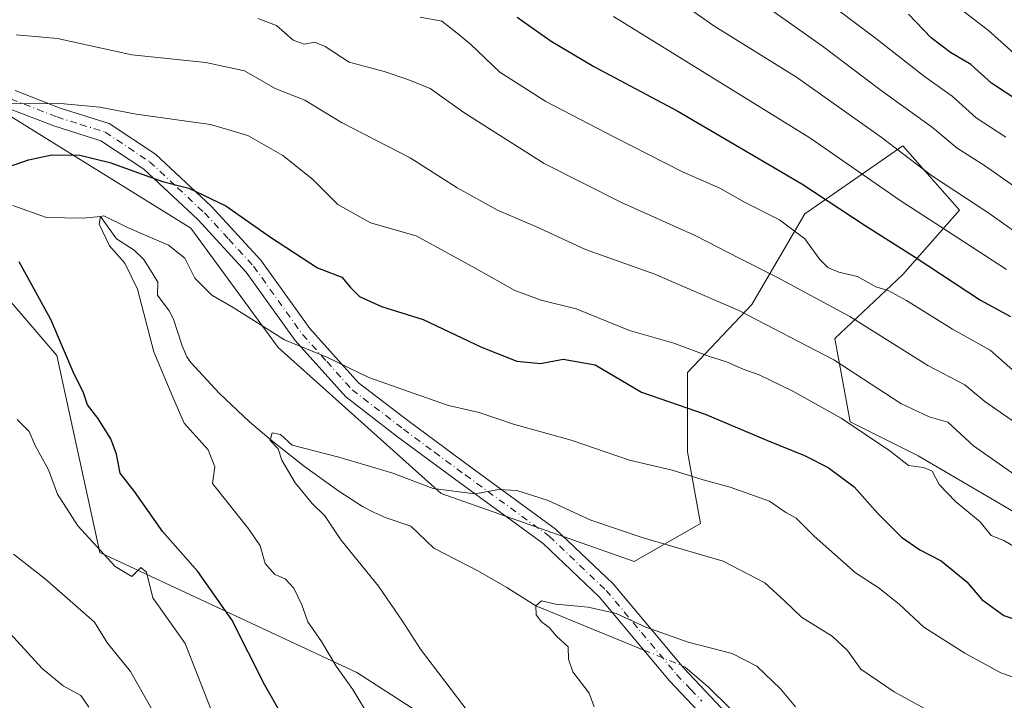
# Model space of a CAD drawing. Units: metres. Extents: x 566537 to 569984, y 4726439 to 4728786.
# Drawn here: x 569415 to 569608, y 4726705 to 4726838 of the extents above; entities that cross this region are included whole.
import ezdxf

# ---------------------------------------------------------------- set-up
doc = ezdxf.new("R2010")
doc.units = ezdxf.units.M
doc.header["$MEASUREMENT"] = 0
doc.linetypes.add('DGN Style 4', pattern=[2.638475, 1.318413, -0.659207, 0.001648, -0.659207])
for name, color, linetype, lineweight in [('Arbolado forestal CxS', 92, 'Continuous', 0), ('Camino Cxs', 7, 'Continuous', 0), ('Camino eje', 30, 'DGN Style 4', 13), ('Corriente natural lineal', 142, 'Continuous', 13), ('Corriente natural lineal oculto', 9, 'DGN Style 4', 13), ('Curva de nivel maestra', 30, 'Continuous', 30), ('Curva de nivel normal', 30, 'Continuous', 0)]:
    doc.layers.add(name, color=color, linetype=linetype, lineweight=lineweight)

msp = doc.modelspace()

# ---------------------------------------------------------------- linework, layer by layer
at = {"layer": 'Arbolado forestal CxS', "color": 92, "linetype": 'Continuous', "lineweight": 0}
for points in [[(569405.5367, 4726823.5085, 656.5071), (569448.3695, 4726796.9111, 648.0384), (569465.4671, 4726773.6067, 644.5677), (569497.3227, 4726745.0143, 640.5275), (569535.1085, 4726731.6907, 638.7724), (569548.1159, 4726739.1281, 642.5149), (569545.5671, 4726753.1493, 646.9899), (569545.5673, 4726768.6729, 653.6497), (569558.1341, 4726781.9785, 661.822), (569568.4833, 4726799.7195, 672.7697), (569587.7035, 4726813.0249, 686.7099), (569598.7913, 4726800.4585, 683.9399), (569587.7029, 4726787.8917, 673.3198), (569574.3967, 4726775.3253, 662.783), (569577.3533, 4726759.0627, 655.6832), (569590.6587, 4726752.4095, 656.7579), (569612.0959, 4726739.8427, 657.7466)], [(569612.0959, 4726739.8427, 657.7466), (569590.6587, 4726752.4095, 656.7579), (569577.3533, 4726759.0627, 655.6832), (569574.3967, 4726775.3253, 662.783), (569587.7029, 4726787.8917, 673.3198), (569598.7913, 4726800.4585, 683.9399), (569587.7035, 4726813.0249, 686.7099), (569568.4833, 4726799.7195, 672.7697), (569558.1341, 4726781.9785, 661.822), (569545.5673, 4726768.6729, 653.6497), (569545.5671, 4726753.1493, 646.9899), (569548.1159, 4726739.1281, 642.5149), (569535.1085, 4726731.6907, 638.7724), (569497.3227, 4726745.0143, 640.5275), (569465.4671, 4726773.6067, 644.5677), (569448.3695, 4726796.9111, 648.0384), (569405.5367, 4726823.5085, 656.5071)], [(569405.5367, 4726823.5085, 656.5071), (569448.3695, 4726796.9111, 648.0384), (569465.4671, 4726773.6067, 644.5677), (569497.3227, 4726745.0143, 640.5275), (569535.1085, 4726731.6907, 638.7724), (569548.1159, 4726739.1281, 642.5149), (569545.5671, 4726753.1493, 646.9899), (569545.5673, 4726768.6729, 653.6497), (569558.1341, 4726781.9785, 661.822), (569568.4833, 4726799.7195, 672.7697), (569587.7035, 4726813.0249, 686.7099), (569598.7913, 4726800.4585, 683.9399), (569587.7029, 4726787.8917, 673.3198), (569574.3967, 4726775.3253, 662.783), (569577.3533, 4726759.0627, 655.6832), (569590.6587, 4726752.4095, 656.7579), (569612.0959, 4726739.8427, 657.7466)], [(569405.5367, 4726823.5085, 656.5071), (569448.3695, 4726796.9111, 648.0384), (569465.4671, 4726773.6067, 644.5677), (569497.3227, 4726745.0143, 640.5275), (569535.1085, 4726731.6907, 638.7724), (569548.1159, 4726739.1281, 642.5149), (569545.5671, 4726753.1493, 646.9899), (569545.5673, 4726768.6729, 653.6497), (569558.1341, 4726781.9785, 661.822), (569568.4833, 4726799.7195, 672.7697), (569587.7035, 4726813.0249, 686.7099), (569598.7913, 4726800.4585, 683.9399), (569587.7029, 4726787.8917, 673.3198), (569574.3967, 4726775.3253, 662.783), (569577.3533, 4726759.0627, 655.6832), (569590.6587, 4726752.4095, 656.7579), (569612.0959, 4726739.8427, 657.7466)], [(569531.6591, 4726654.8863, 635.2889), (569504.3349, 4726694.8549, 640.0801), (569480.8589, 4726709.9561, 644.1854), (569430.5527, 4726733.4475, 655.2173), (569422.1687, 4726772.0411, 650.7416), (569404.1821, 4726792.9823, 650.8631), (569375.4703, 4726803.4159, 655.6517), (569369.2289, 4726799.8049, 656.8864), (569339.3539, 4726782.5261, 665.2973), (569329.9421, 4726760.3093, 674.2779), (569329.9417, 4726736.8179, 684.8887), (569320.4605, 4726700.2277, 711.5769)], [(569618.0547, 4726597.6251, 625.1251), (569605.4407, 4726617.1333, 626.0718), (569581.7859, 4726644.4845, 629.3295), (569557.3929, 4726680.7063, 630.9119), (569539.0965, 4726666.4575, 633.4307), (569531.6591, 4726654.8863, 635.2889), (569504.3349, 4726694.8549, 640.0801), (569480.8589, 4726709.9561, 644.1854), (569430.5527, 4726733.4475, 655.2173), (569422.1687, 4726772.0411, 650.7416), (569404.1821, 4726792.9823, 650.8631)], [(569404.1821, 4726792.9823, 650.8631), (569422.1687, 4726772.0411, 650.7416), (569430.5527, 4726733.4475, 655.2173), (569480.8589, 4726709.9561, 644.1854), (569504.3349, 4726694.8549, 640.0801), (569531.6591, 4726654.8863, 635.2889), (569553.7007, 4726617.8313, 635.1678), (569541.0287, 4726606.9633, 638.3265), (569536.6239, 4726586.8265, 643.5141), (569538.5113, 4726567.3195, 645.793), (569527.8135, 4726564.8025, 651.1155), (569514.5985, 4726562.2857, 655.1278), (569502.0129, 4726540.8903, 664.8814), (569497.6075, 4726525.7879, 670.0124), (569488.7979, 4726519.4953, 675.9805), (569481.8763, 4726530.1929, 678.6836), (569487.5399, 4726546.5539, 673.3396), (569491.3159, 4726562.2857, 665.1933), (569490.0577, 4726589.3441, 662.7167), (569477.4729, 4726606.9639, 669.0392), (569452.9315, 4726622.0665, 677.7494), (569431.5369, 4726635.9107, 682.9763), (569412.6587, 4726649.1257, 689.6964)]]:
    msp.add_polyline3d(points, dxfattribs=at)
at = {"layer": 'Camino Cxs', "color": 7, "linetype": 'Continuous', "lineweight": 0}
for points in [[(569413.9901, 4726823.8801, 658.3822), (569422.8101, 4726820.4501, 657.2171), (569432.4101, 4726817.4201, 655.9737), (569441.4601, 4726811.4001, 653.6865), (569452.3801, 4726801.2401, 654.6971), (569462.1001, 4726790.6501, 652.4737), (569471.6801, 4726777.2801, 654.9527), (569481.2001, 4726766.6901, 650.7601), (569491.0801, 4726759.0901, 647.2749), (569503.1701, 4726750.1401, 646.8392), (569519.6901, 4726738.0801, 642.157), (569531.0101, 4726727.3201, 642.067), (569544.8101, 4726710.8301, 643.0903), (569557.3701, 4726697.5101, 642.3649), (569568.7601, 4726682.3701, 640.8339), (569577.5601, 4726667.7901, 641.3054), (569584.1501, 4726654.3701, 636.9028), (569590.9301, 4726641.7501, 634.9943), (569602.1001, 4726627.8001, 636.1527), (569611.2601, 4726615.6201, 636.2756)], [(569413.9901, 4726823.8801, 658.3822), (569422.8101, 4726820.4501, 657.2171), (569432.4101, 4726817.4201, 655.9737), (569441.4601, 4726811.4001, 653.6865), (569452.3801, 4726801.2401, 654.6971), (569462.1001, 4726790.6501, 652.4737), (569471.6801, 4726777.2801, 654.9527), (569481.2001, 4726766.6901, 650.7601), (569491.0801, 4726759.0901, 647.2749), (569503.1701, 4726750.1401, 646.8392), (569519.6901, 4726738.0801, 642.157), (569531.0101, 4726727.3201, 642.067), (569544.8101, 4726710.8301, 643.0903), (569557.3701, 4726697.5101, 642.3649), (569568.7601, 4726682.3701, 640.8339), (569577.5601, 4726667.7901, 641.3054), (569584.1501, 4726654.3701, 636.9028), (569590.9301, 4726641.7501, 634.9943), (569602.1001, 4726627.8001, 636.1527), (569611.2601, 4726615.6201, 636.2756)], [(569608.6701, 4726612.8701, 633.7862), (569599.1601, 4726625.5201, 634.6337), (569587.8101, 4726639.6901, 633.271), (569580.8401, 4726652.6701, 634.3557), (569574.3001, 4726666.0101, 641.7868), (569565.6801, 4726680.2901, 640.2012), (569554.5201, 4726695.1101, 641.3294), (569547.6301, 4726702.4301, 638.3808), (569542.0301, 4726708.3601, 642.776), (569528.2901, 4726724.7701, 641.9758), (569517.3001, 4726735.2201, 641.364), (569500.9701, 4726747.1401, 646.7706), (569488.8401, 4726756.1301, 647.4661), (569478.6701, 4726763.9501, 650.4307), (569468.7701, 4726774.9501, 654.0553), (569459.2101, 4726788.3001, 651.0509), (569449.7401, 4726798.6101, 653.7489), (569439.1501, 4726808.4801, 653.251), (569430.7901, 4726814.0401, 654.4601), (569421.5701, 4726816.9401, 655.7887), (569412.4001, 4726820.5101, 658.0354)], [(569608.6701, 4726612.8701, 633.7862), (569599.1601, 4726625.5201, 634.6337), (569587.8101, 4726639.6901, 633.271), (569580.8401, 4726652.6701, 634.3557), (569574.3001, 4726666.0101, 641.7868), (569565.6801, 4726680.2901, 640.2012), (569554.5201, 4726695.1101, 641.3294), (569547.6301, 4726702.4301, 638.3808), (569542.0301, 4726708.3601, 642.776), (569528.2901, 4726724.7701, 641.9758), (569517.3001, 4726735.2201, 641.364), (569500.9701, 4726747.1401, 646.7706), (569488.8401, 4726756.1301, 647.4661), (569478.6701, 4726763.9501, 650.4307), (569468.7701, 4726774.9501, 654.0553), (569459.2101, 4726788.3001, 651.0509), (569449.7401, 4726798.6101, 653.7489), (569439.1501, 4726808.4801, 653.251), (569430.7901, 4726814.0401, 654.4601), (569421.5701, 4726816.9401, 655.7887), (569412.4001, 4726820.5101, 658.0354)]]:
    msp.add_polyline3d(points, dxfattribs=at)
at = {"layer": 'Camino eje', "color": 30, "linetype": 'DGN Style 4', "lineweight": 13}
msp.add_polyline3d([(569388.6501, 4726836.1801, 663.7547), (569400.6201, 4726829.2251, 662.0331), (569413.1951, 4726822.1951, 657.8481), (569422.1901, 4726818.6951, 656.2108), (569426.8001, 4726817.2451, 654.8365), (569431.6001, 4726815.7301, 655.0433), (569440.3051, 4726809.9401, 653.3015), (569445.7651, 4726804.8601, 652.7705), (569451.0601, 4726799.9251, 654.0161), (569455.7951, 4726794.7701, 653.0481), (569460.6551, 4726789.4751, 651.6428), (569465.4451, 4726782.7901, 652.6857), (569470.2251, 4726776.1151, 654.3073), (569474.9851, 4726770.8201, 651.757), (569479.9351, 4726765.3201, 650.2828), (569489.9601, 4726757.6101, 646.8235), (569496.0251, 4726753.1151, 644.1729), (569502.0701, 4726748.6401, 646.844), (569518.4951, 4726736.6501, 641.4027), (569529.6501, 4726726.0451, 641.9042), (569536.5501, 4726717.8001, 643.5378), (569543.4201, 4726709.5951, 642.9217), (569546.2201, 4726706.6301, 641.9683), (569548.3293, 4726704.3931, 640.2232)], dxfattribs=at)
at = {"layer": 'Corriente natural lineal', "color": 142, "linetype": 'Continuous', "lineweight": 13}
for points in [[(569413.5275, 4726801.4034, 648.3184), (569420.1384, 4726799.0535, 646.973), (569427.2859, 4726798.8634, 645.8319), (569430.72, 4726799.25, 645.9959), (569433.8211, 4726794.8682, 645.2602), (569437.2607, 4726792.6192, 644.4757), (569439.1128, 4726790.8994, 644.4882), (569440.3034, 4726789.0473, 644.2438), (569441.8909, 4726786.4015, 643.6495), (569441.8701, 4726783.8501, 643.7289), (569444.1101, 4726780.7601, 643.3854), (569444.9801, 4726779.1301, 643.1668), (569446.6501, 4726773.9301, 642.694), (569447.6001, 4726771.7701, 642.5347), (569448.3801, 4726770.6601, 642.5817), (569453.9101, 4726764.6301, 642.1919), (569459.8801, 4726759.0301, 641.5349), (569464.0801, 4726755.4501, 640.6075), (569470.6101, 4726750.2601, 639.7865), (569477.3301, 4726745.4501, 639.2138), (569481.9801, 4726742.4901, 638.7147), (569484.2401, 4726741.2601, 638.4855), (569486.5701, 4726740.2201, 638.1252), (569491.4401, 4726738.6101, 637.6611), (569495.9322, 4726734.2785, 637.1648), (569504.6635, 4726729.7806, 636.3269), (569510.2197, 4726726.6056, 635.7421), (569515.91, 4726723.03, 635.2332), (569536.9968, 4726714.3715, 634.1457)], [(569544.3853, 4726711.3377, 634.0277), (569545.1101, 4726711.0401, 633.9946), (569549.6401, 4726707.1101, 633.2112), (569553.8501, 4726702.9801, 632.7319), (569558.4001, 4726698.0001, 632.1265), (569563.2301, 4726691.9601, 632.2834), (569570.2101, 4726682.2201, 631.2156), (569576.8301, 4726672.2901, 630.2341), (569584.6001, 4726660.0101, 629.7395), (569596.0101, 4726640.8901, 628.0031), (569597.5801, 4726637.8601, 627.4947), (569615.03, 4726618.31, 625.7286)]]:
    msp.add_polyline3d(points, dxfattribs=at)
at = {"layer": 'Corriente natural lineal oculto', "color": 9, "linetype": 'DGN Style 4', "lineweight": 13, "extrusion": (0.013665, -0.005611, 0.999891), "elevation": -18104.8953, "flags": 128}
msp.add_lwpolyline([(569475.1508, 4726687.1917), (569482.5403, 4726684.1578)], dxfattribs=at)
at = {"layer": 'Curva de nivel maestra', "color": 30, "linetype": 'Continuous', "lineweight": 30, "flags": 128}
for points, elevation in [([(569610.56, 4726821.6701), (569605.06, 4726825.2901), (569601.01, 4726828.9501), (569597.04, 4726831.2901), (569593.26, 4726834.2201), (569588.82, 4726838.8001)], 700), ([(569512.21, 4726838.2301), (569518.85, 4726833.5301), (569527.2, 4726828.6001), (569543.69, 4726819.8401), (569567.92, 4726805.6401), (569580.3, 4726797.4501), (569590.1, 4726791.2401), (569602.85, 4726782.8601), (569608.77, 4726779.6601)], 675), ([(569411.22, 4726808.4401), (569416.62, 4726810.2801), (569421.21, 4726811.3201), (569426.64, 4726811.2401), (569432.53, 4726809.7701), (569442.82, 4726806.0901), (569447.98, 4726804.7901), (569455.22, 4726801.3301), (569463.96, 4726795.1601), (569473.14, 4726789.1801), (569477.92, 4726787.3801), (569479.64, 4726785.3101), (569481.35, 4726783.5401), (569485.71, 4726781.5801), (569493.84, 4726779.0801), (569505.22, 4726773.6801), (569512.14, 4726770.9401), (569516.77, 4726770.4801), (569521.22, 4726771.3301), (569527.49, 4726770.2101), (569536.55, 4726764.8401), (569548.98, 4726760.5601), (569561.19, 4726755.3601), (569568.43, 4726752.4501), (569573.1, 4726750.0901), (569578.16, 4726746.3201), (569582.78, 4726741.0801), (569587.4, 4726736.4801), (569591, 4726733.9501), (569595.18, 4726731.8501), (569600.18, 4726727.7001), (569603.16, 4726724.2301), (569607.44, 4726721.1401), (569614.5, 4726718.7301)], 650), ([(569469.26, 4726696.3001), (569462.84, 4726707.5001), (569456.38, 4726720.3001), (569449.72, 4726729.7401), (569442.92, 4726737.4801), (569437.38, 4726745.4201), (569434.58, 4726748.9801), (569433.81, 4726752.7101), (569432.75, 4726755.6801), (569430.2, 4726759.7801), (569428.16, 4726762.3701), (569427.3, 4726764.8801), (569425.56, 4726768.3901), (569420.99, 4726779.0901), (569414.76, 4726790.3601)], 650)]:
    msp.add_lwpolyline(points, dxfattribs=dict(at, elevation=elevation))
at = {"layer": 'Curva de nivel normal', "color": 30, "linetype": 'Continuous', "lineweight": 0, "flags": 128}
for points, elevation in [([(569537.98, 4726845.5201), (569550.69, 4726836.5601), (569566.86, 4726826.4801), (569583.42, 4726814.7401), (569593.28, 4726807.2601), (569604.49, 4726799.8601), (569612.38, 4726794.2701)], 685), ([(569607.81, 4726814.7801), (569602, 4726818.5501), (569597.36, 4726822.7401), (569591.94, 4726826.5901), (569582.31, 4726834.1401), (569569.37, 4726843.9001)], 695), ([(569560.43, 4726840.7401), (569571.94, 4726832.5901), (569583.47, 4726823.9001), (569593.48, 4726816.6301), (569598.33, 4726812.5701), (569603.69, 4726809.2001), (569611.75, 4726803.5201)], 690), ([(569596.31, 4726841.9201), (569604.46, 4726835.6101), (569610.03, 4726830.6001)], 705), ([(569461.5, 4726837.9701), (569465.11, 4726836.5701), (569468.41, 4726833.7201), (569470.55, 4726832.9201), (569472.64, 4726833.3101), (569474.65, 4726832.5201), (569479.38, 4726829.4501), (569486.18, 4726827.6001), (569490.85, 4726826.0201), (569495.18, 4726824.2601), (569501.8, 4726819.5801), (569517.51, 4726809.5901), (569532.62, 4726801.9401), (569547.21, 4726795.4201), (569555.67, 4726791.0501), (569563.02, 4726787.3601), (569577.32, 4726779.6301), (569592.57, 4726770.0301), (569599.82, 4726766.2601), (569603.74, 4726763.0401), (569610.4, 4726758.3601)], 665), ([(569493.24, 4726838.2201), (569497.51, 4726837.4801), (569500.48, 4726835.1201), (569503.08, 4726832.9201), (569508.85, 4726827.4701), (569517.82, 4726821.7101), (569531.11, 4726814.7901), (569544.55, 4726807.9901), (569551.91, 4726804.7501), (569556.72, 4726802.0401), (569563.56, 4726798.5401), (569568.51, 4726794.8201), (569571.45, 4726790.7801), (569573, 4726789.2301), (569575.18, 4726788.3401), (569578.82, 4726787.4701), (569582.39, 4726785.4401), (569584.82, 4726784.7201), (569588.38, 4726782.7801), (569597.39, 4726777.1501), (569604.78, 4726773.0901), (569610.23, 4726768.2101)], 670), ([(569531.06, 4726838.3801), (569569.52, 4726814.6001), (569587.16, 4726802.3501), (569598.44, 4726795.0501), (569607.95, 4726788.8301)], 680), ([(569615.27, 4726744.6801), (569601.54, 4726754.3201), (569596.52, 4726758.9601), (569592.86, 4726760.0001), (569587.29, 4726762.6001), (569574.18, 4726771.1901), (569555.6, 4726780.8201), (569539.18, 4726787.9301), (569525.61, 4726792.7401), (569515.88, 4726797.2401), (569508.52, 4726800.4201), (569500.51, 4726804.8301), (569491.27, 4726810.7001), (569477.88, 4726817.6201), (569470.69, 4726822.0101), (569464.85, 4726824.2801), (569458.88, 4726827.7501), (569451.31, 4726829.3401), (569436.82, 4726830.8901), (569422.26, 4726834.0801), (569414.2, 4726834.7601)], 660), ([(569408.71, 4726821.2601), (569422.9, 4726821.3201), (569430.56, 4726820.5901), (569437.68, 4726819.2301), (569452.22, 4726817.2501), (569459.5, 4726815.1001), (569466.37, 4726811.1501), (569472.18, 4726806.5101), (569477.15, 4726801.5501), (569483.53, 4726798.0101), (569492.45, 4726795.4401), (569504.12, 4726789.0501), (569511.79, 4726784.7601), (569516.94, 4726782.8501), (569523.79, 4726781.1201), (569534.18, 4726776.9401), (569542.85, 4726774.4501), (569549.85, 4726771.8201), (569553.17, 4726770.8001), (569556.47, 4726769.3701), (569559.58, 4726768.2601), (569566.16, 4726765.0501), (569575.62, 4726759.7401), (569585.15, 4726753.3601), (569588.78, 4726750.4701), (569591.72, 4726750.1201), (569593.42, 4726749.3901), (569594.8, 4726746.7601), (569597.96, 4726743.4601), (569602.8, 4726739.4301), (569604.98, 4726736.7601), (569607.42, 4726735.8301), (569611.78, 4726733.2601)], 655), ([(569483.5, 4726700.8901), (569480.09, 4726706.6401), (569476.79, 4726711.2401), (569473.95, 4726716.0401), (569471.28, 4726719.8601), (569470.08, 4726723.2201), (569468.54, 4726726.4901), (569466.8, 4726728.2801), (569464.81, 4726729.1601), (569462.9, 4726731.2901), (569461.97, 4726734.7801), (569459.74, 4726738.0001), (569452.64, 4726746.9401), (569453.1, 4726750.2001), (569451.79, 4726753.5601), (569447.07, 4726758.7901), (569444.85, 4726763.8701), (569441.11, 4726772.7101), (569437.91, 4726785.0301), (569435.48, 4726790.0801), (569432.43, 4726793.4801), (569430.46, 4726797.7001), (569430.72, 4726799.2501), (569431.38, 4726799.3401), (569436.01, 4726797.0501), (569444, 4726793.5801), (569447.19, 4726791.0701), (569449.15, 4726787.1601), (569452.49, 4726783.8501), (569456.64, 4726781.4001), (569466.69, 4726775.1101), (569475.01, 4726771.6801), (569483.22, 4726767.7001), (569491.88, 4726764.6401), (569498.77, 4726762.2501), (569504.79, 4726760.8801), (569511.54, 4726758.6101), (569522.77, 4726755.4701), (569534.18, 4726751.5601), (569542.55, 4726749.5901), (569548.64, 4726747.6601), (569553.91, 4726746.2701), (569561.59, 4726743.4901), (569564.78, 4726741.3201), (569566.82, 4726740.2001), (569570.33, 4726736.6801), (569578.44, 4726729.4701), (569583.05, 4726726.4801), (569587.04, 4726723.2901), (569591.82, 4726718.8201), (569599.83, 4726713.7701), (569606.85, 4726709.9401), (569619.18, 4726705.6501)], 645), ([(569452.23, 4726703.0101), (569447.24, 4726715.6601), (569440.93, 4726724.5601), (569439.68, 4726729.6001), (569438.57, 4726730.5101), (569436.81, 4726728.7901), (569433.56, 4726730.7001), (569426.24, 4726738.7001), (569422.3, 4726744.9001), (569420.55, 4726749.6101), (569417.88, 4726754.5201), (569416.75, 4726757.1501), (569414.42, 4726759.4801)], 655), ([(569502.86, 4726702.0301), (569493.33, 4726714.5401), (569489.77, 4726719.9901), (569485.07, 4726726.8401), (569477.75, 4726735.9701), (569474.62, 4726740.6501), (569472.11, 4726743.0701), (569468.78, 4726747.0801), (569466.21, 4726751.5101), (569465.47, 4726753.7701), (569463.91, 4726755.3701), (569464.31, 4726756.9101), (569465.94, 4726756.5601), (569468.18, 4726754.4801), (569477.34, 4726752.0901), (569487.88, 4726748.9601), (569495.8, 4726746.0001), (569503.92, 4726744.9601), (569508.64, 4726745.7801), (569512.16, 4726745.6101), (569518.26, 4726743.6201), (569526.67, 4726739.7801), (569536.85, 4726736.3501), (569552.56, 4726731.7501), (569560.68, 4726727.5201), (569564.56, 4726724.0301), (569567.85, 4726720.8001), (569573.85, 4726717.0701), (569576.85, 4726714.3001), (569579.48, 4726710.6001), (569586.01, 4726706.2001), (569597.98, 4726699.6201)], 640), ([(569413.7, 4726733.1401), (569419.97, 4726728.2701), (569425.79, 4726723.0901), (569429.51, 4726719.8101), (569432.1, 4726715.7301), (569436.56, 4726710.1901), (569441.65, 4726701.1801)], 660), ([(569566.66, 4726703.2601), (569563.74, 4726706.8101), (569559.15, 4726711.2301), (569554.26, 4726713.6801), (569545.69, 4726715.9301), (569537.4, 4726718.8201), (569531.59, 4726721.5001), (569526.1, 4726722.7401), (569519.8, 4726723.3201), (569517, 4726724.0001), (569515.91, 4726723.0301), (569515.93, 4726721.2601), (569516.96, 4726719.8701), (569518.49, 4726718.7801), (569519.95, 4726717.1101), (569522.18, 4726715.0301), (569522.28, 4726712.5801), (569523.11, 4726710.0801), (569526.29, 4726705.9201), (569527.32, 4726703.2801)], 635), ([(569428.4, 4726703.2001), (569426.83, 4726705.5001), (569423.37, 4726707.3801), (569419.31, 4726710.7801), (569411.6, 4726719.2001)], 665)]:
    msp.add_lwpolyline(points, dxfattribs=dict(at, elevation=elevation))

doc.saveas('drawing.dxf')
